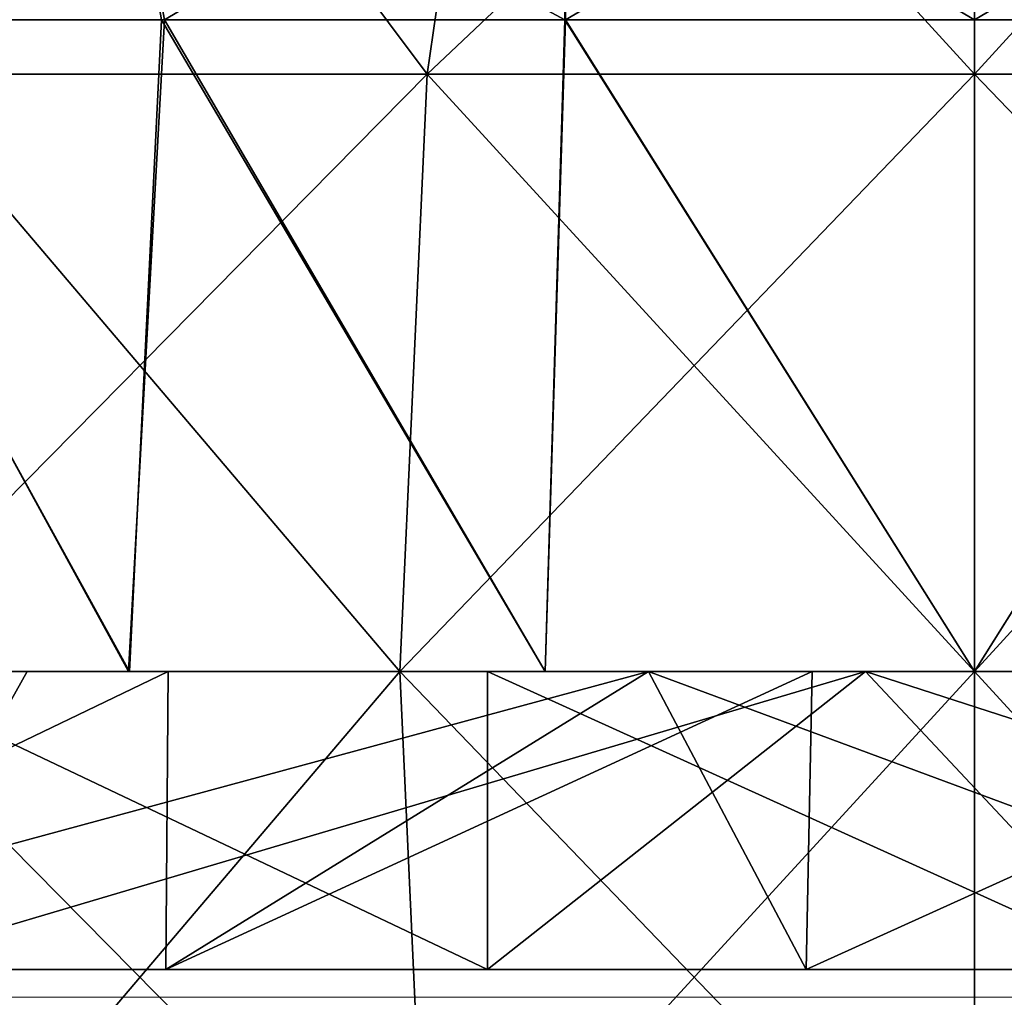
# Model space of a CAD drawing. Units: feet. Extents: x -15.9 to 15.9, y -5.1 to 1.1.
# Drawn here: x -9 to -8.7, y -1.6 to -1.3 of the extents above; entities that cross this region are included whole.
import ezdxf

# ---------------------------------------------------------------- set-up
doc = ezdxf.new("R2010")
doc.units = ezdxf.units.FT
doc.header["$MEASUREMENT"] = 0
doc.layers.get('0').update_dxf_attribs({"color": 255})
doc.layers.add('AFUWA-3-ARPM', color=4, linetype='Continuous')
doc.layers.add('AFUWA-P', color=2, linetype='Continuous')

# ---------------------------------------------------------------- blocks, each defined once
blk = doc.blocks.new('A$C241512DF')
at = {"linetype": 'Continuous', "lineweight": 0}
for p, q in [((-8.69848, -0.58898), (-8.69848, -0.78583)), ((-8.69848, -0.78583), (-8.69848, -0.58898)), ((-8.97667, -0.78583), (-9.07606, -0.78583)), ((-9.07606, -0.78583), (-8.97667, -0.78583)), ((-8.94196, -0.78583), (-8.97667, -0.78583)), ((-8.94196, -0.78583), (-8.97667, -0.78583)), ((-8.94196, -0.78583), (-8.94267, -0.87583)), ((-8.88958, -0.78583), (-8.94196, -0.78583)), ((-8.88958, -0.78583), (-8.94196, -0.78583)), ((-8.82806, -0.78583), (-8.88958, -0.78583)), ((-8.88958, -0.78583), (-8.82806, -0.78583)), ((-8.82806, -0.78583), (-8.79263, -0.78583)), ((-8.82806, -0.78583), (-8.79263, -0.78583)), ((-8.74742, -0.78583), (-8.79263, -0.78583)), ((-8.74742, -0.78583), (-8.79263, -0.78583)), ((-8.74742, -0.78583), (-8.74931, -0.87583)), ((-8.74742, -0.78583), (-8.7163, -0.78583)), ((-8.74742, -0.78583), (-8.7163, -0.78583)), ((-8.7163, -0.78583), (-8.69848, -0.78583)), ((-8.7163, -0.78583), (-8.69848, -0.78583)), ((-8.5689, -0.78583), (-8.69848, -0.78583)), ((-8.5689, -0.78583), (-8.69848, -0.78583)), ((-8.94267, -0.87583), (-9.1289, -0.87583)), ((-8.94267, -0.87583), (-9.1289, -0.87583)), ((-8.74931, -0.87583), (-8.94267, -0.87583)), ((-8.74931, -0.87583), (-8.94267, -0.87583)), ((-8.86786, -0.87583), (-8.86747, -0.88426)), ((-8.74931, -0.87583), (-8.55413, -0.87583)), ((-8.74931, -0.87583), (-8.55413, -0.87583)), ((-8.69848, -0.88426), (-8.69848, -0.87583)), ((-8.69848, -0.88426), (-8.69848, -0.87583)), ((-9.01923, -0.88426), (-8.97785, -0.88426)), ((-8.97785, -0.88426), (-9.01923, -0.88426)), ((-8.93592, -0.88426), (-8.97785, -0.88426)), ((-8.93592, -0.88426), (-8.97785, -0.88426)), ((-8.93592, -0.88426), (-8.89356, -0.88426)), ((-8.89356, -0.88426), (-8.93592, -0.88426)), ((-8.89356, -0.88426), (-8.85076, -0.88426)), ((-8.85076, -0.88426), (-8.89356, -0.88426)), ((-8.80763, -0.88426), (-8.85076, -0.88426)), ((-8.80763, -0.88426), (-8.85076, -0.88426)), ((-8.80763, -0.88426), (-8.76416, -0.88426)), ((-8.76416, -0.88426), (-8.80763, -0.88426)), ((-8.72044, -0.88426), (-8.76416, -0.88426)), ((-8.72044, -0.88426), (-8.76416, -0.88426)), ((-8.67662, -0.88426), (-8.72044, -0.88426)), ((-8.72044, -0.88426), (-8.67662, -0.88426))]:
    blk.add_line(p, q, dxfattribs=at)

msp = doc.modelspace()

# ---------------------------------------------------------------- linework, layer by layer
at = {"layer": 'AFUWA-3-ARPM'}
for points in [[(-8.98046, -1.12162, 14.13235), (-9.09338, -1.12162, 14.01942), (-9.15613, -1.27785, 14.06422)], [(-8.98046, -1.12162, 14.13235), (-9.15613, -1.27785, 14.06422), (-9.02526, -1.27785, 14.19509)], [(-9.09338, -1.12162, 13.45547), (-8.98046, -1.12162, 13.34254), (-9.02526, -1.27785, 13.2798)], [(-8.98046, -1.12162, 13.34254), (-8.8637, -1.27785, 13.19993), (-9.02526, -1.27785, 13.2798)], [(-8.84105, -1.12162, 14.20127), (-8.98046, -1.12162, 14.13235), (-9.02526, -1.27785, 14.19509)], [(-9.02526, -1.27785, 14.19509), (-8.8637, -1.27785, 14.27496), (-8.84105, -1.12162, 14.20127)], [(-8.84105, -1.12162, 13.27362), (-8.8637, -1.27785, 13.19993), (-8.98046, -1.12162, 13.34254)], [(-8.84105, -1.12162, 13.27362), (-8.69848, -1.27785, 13.17511), (-8.8637, -1.27785, 13.19993)], [(-8.69848, -1.12162, 14.22269), (-8.8637, -1.27785, 14.27496), (-8.69848, -1.27785, 14.29978)], [(-8.8637, -1.27785, 14.27496), (-8.69848, -1.12162, 14.22269), (-8.84105, -1.12162, 14.20127)], [(-8.69848, -1.27785, 13.17511), (-8.84105, -1.12162, 13.27362), (-8.69848, -1.12162, 13.2522)], [(-8.69848, -1.12162, 13.2522), (-8.53326, -1.27785, 13.19993), (-8.69848, -1.27785, 13.17511)], [(-8.53326, -1.27785, 13.19993), (-8.69848, -1.12162, 13.2522), (-8.55591, -1.12162, 13.27362)], [(-8.55591, -1.12162, 14.20127), (-8.69848, -1.27785, 14.29978), (-8.53326, -1.27785, 14.27496)], [(-8.69848, -1.27785, 14.29978), (-8.55591, -1.12162, 14.20127), (-8.69848, -1.12162, 14.22269)], [(-8.95674, -1.1889, 12.72056), (-9.06199, -1.26136, 12.73817), (-9.10201, -1.1889, 12.76898)], [(-9.06167, -1.26136, 14.73603), (-8.95674, -1.1889, 14.75433), (-9.10201, -1.1889, 14.70591)], [(-8.95674, -1.1889, 12.72056), (-8.94391, -1.26136, 12.70281), (-9.06199, -1.26136, 12.73817)], [(-8.95674, -1.1889, 14.75433), (-9.06167, -1.26136, 14.73603), (-8.94305, -1.26136, 14.77151)], [(-8.95674, -1.1889, 12.72056), (-8.82214, -1.26136, 12.68136), (-8.94391, -1.26136, 12.70281)], [(-8.95674, -1.1889, 14.75433), (-8.94305, -1.26136, 14.77151), (-8.82149, -1.1889, 14.77938)], [(-8.82214, -1.26136, 12.68136), (-8.95674, -1.1889, 12.72056), (-8.82149, -1.1889, 12.69551)], [(-8.94305, -1.26136, 14.77151), (-8.82199, -1.26136, 14.79298), (-8.82149, -1.1889, 14.77938)], [(-8.82214, -1.26136, 12.68136), (-8.82149, -1.1889, 12.69551), (-8.69848, -1.26136, 12.67445)], [(-8.69848, -1.1889, 14.78662), (-8.82149, -1.1889, 14.77938), (-8.82199, -1.26136, 14.79298)], [(-8.82199, -1.26136, 14.79298), (-8.69848, -1.26136, 14.80044), (-8.69848, -1.1889, 14.78662)], [(-8.69848, -1.26136, 12.67445), (-8.82149, -1.1889, 12.69551), (-8.69848, -1.1889, 12.68828)], [(-8.57497, -1.26136, 14.79298), (-8.57547, -1.1889, 14.77938), (-8.69848, -1.26136, 14.80044)], [(-8.69848, -1.1889, 12.68828), (-8.57483, -1.26136, 12.68136), (-8.69848, -1.26136, 12.67445)], [(-8.57547, -1.1889, 12.69551), (-8.57483, -1.26136, 12.68136), (-8.69848, -1.1889, 12.68828)], [(-8.69848, -1.26136, 14.80044), (-8.57547, -1.1889, 14.77938), (-8.69848, -1.1889, 14.78662)], [(-8.95389, -1.45821, 14.76927), (-9.06167, -1.26136, 14.73603), (-9.07606, -1.45821, 14.7311)], [(-9.07508, -1.45821, 12.74338), (-9.06199, -1.26136, 12.73817), (-8.9536, -1.45821, 12.7055)], [(-8.94391, -1.26136, 12.70281), (-8.9536, -1.45821, 12.7055), (-9.06199, -1.26136, 12.73817)], [(-8.94305, -1.26136, 14.77151), (-9.06167, -1.26136, 14.73603), (-8.95389, -1.45821, 14.76927)], [(-8.95389, -1.45821, 14.76927), (-8.82806, -1.45821, 14.79237), (-8.94305, -1.26136, 14.77151)], [(-8.82806, -1.45821, 12.68252), (-8.9536, -1.45821, 12.7055), (-8.94391, -1.26136, 12.70281)], [(-8.94391, -1.26136, 12.70281), (-8.82214, -1.26136, 12.68136), (-8.82806, -1.45821, 12.68252)], [(-8.82806, -1.45821, 14.79237), (-8.82199, -1.26136, 14.79298), (-8.94305, -1.26136, 14.77151)], [(-8.82214, -1.26136, 12.68136), (-8.69848, -1.45821, 12.67445), (-8.82806, -1.45821, 12.68252)], [(-8.82199, -1.26136, 14.79298), (-8.82806, -1.45821, 14.79237), (-8.69848, -1.45821, 14.80044)], [(-8.82214, -1.26136, 12.68136), (-8.69848, -1.26136, 12.67445), (-8.69848, -1.45821, 12.67445)], [(-8.82199, -1.26136, 14.79298), (-8.69848, -1.45821, 14.80044), (-8.69848, -1.26136, 14.80044)], [(-8.57483, -1.26136, 12.68136), (-8.69848, -1.45821, 12.67445), (-8.69848, -1.26136, 12.67445)], [(-8.57497, -1.26136, 14.79298), (-8.69848, -1.26136, 14.80044), (-8.69848, -1.45821, 14.80044)], [(-8.69848, -1.45821, 14.80044), (-8.5689, -1.45821, 14.79237), (-8.57497, -1.26136, 14.79298)], [(-8.69848, -1.45821, 12.67445), (-8.57483, -1.26136, 12.68136), (-8.5689, -1.45821, 12.68252)], [(-9.04166, -1.45821, 13.25684), (-9.02526, -1.27785, 13.2798), (-8.87199, -1.45821, 13.17296)], [(-9.02526, -1.27785, 14.19509), (-9.04166, -1.45821, 14.21805), (-8.8637, -1.27785, 14.27496)], [(-8.87199, -1.45821, 14.30193), (-8.8637, -1.27785, 14.27496), (-9.04166, -1.45821, 14.21805)], [(-8.87199, -1.45821, 13.17296), (-9.02526, -1.27785, 13.2798), (-8.8637, -1.27785, 13.19993)], [(-8.69848, -1.45821, 13.14689), (-8.87199, -1.45821, 13.17296), (-8.8637, -1.27785, 13.19993)], [(-8.8637, -1.27785, 14.27496), (-8.87199, -1.45821, 14.30193), (-8.69848, -1.27785, 14.29978)], [(-8.87199, -1.45821, 14.30193), (-8.69848, -1.45821, 14.328), (-8.69848, -1.27785, 14.29978)], [(-8.69848, -1.45821, 13.14689), (-8.8637, -1.27785, 13.19993), (-8.69848, -1.27785, 13.17511)], [(-8.53326, -1.27785, 13.19993), (-8.52497, -1.45821, 13.17296), (-8.69848, -1.27785, 13.17511)], [(-8.52497, -1.45821, 13.17296), (-8.69848, -1.45821, 13.14689), (-8.69848, -1.27785, 13.17511)], [(-8.69848, -1.45821, 14.328), (-8.52497, -1.45821, 14.30193), (-8.53326, -1.27785, 14.27496)], [(-8.69848, -1.45821, 14.328), (-8.53326, -1.27785, 14.27496), (-8.69848, -1.27785, 14.29978)], [(-8.79685, -1.45821, 14.35964), (-9.16573, -1.45821, 14.33525), (-9.22027, -1.45821, 14.42207)], [(-9.22027, -1.45821, 14.42207), (-9.12762, -1.45821, 14.71158), (-8.79685, -1.45821, 14.35964)], [(-9.16573, -1.45821, 14.33525), (-8.79685, -1.45821, 14.35964), (-9.22027, -1.45821, 14.42207)], [(-9.22027, -1.45821, 14.42207), (-8.79685, -1.45821, 14.35964), (-9.1289, -1.54821, 14.70769)], [(-9.07606, -1.45821, 14.7311), (-9.19237, -1.45821, 14.67873), (-8.91409, -1.45821, 14.28723)], [(-9.19237, -1.45821, 14.67873), (-9.0668, -1.45821, 14.19906), (-8.91409, -1.45821, 14.28723)], [(-8.91409, -1.45821, 13.18766), (-9.0668, -1.45821, 13.27583), (-9.19177, -1.45821, 12.79586)], [(-8.91409, -1.45821, 13.18766), (-9.19177, -1.45821, 12.79586), (-9.07508, -1.45821, 12.74338)], [(-9.18308, -1.45821, 13.21566), (-9.18814, -1.45821, 13.34116), (-8.98454, -1.45821, 13.17622)], [(-9.18308, -1.45821, 13.21566), (-8.98454, -1.45821, 13.17622), (-9.18814, -1.45821, 13.34116)], [(-8.98454, -1.45821, 13.17622), (-9.17162, -1.45821, 13.11379), (-9.18308, -1.45821, 13.21566)], [(-8.98454, -1.45821, 13.17622), (-9.18308, -1.45821, 13.21566), (-9.17162, -1.45821, 13.11379)], [(-9.03492, -1.45821, 12.72915), (-9.17162, -1.45821, 13.11379), (-8.98454, -1.45821, 13.17622)], [(-9.03492, -1.54821, 12.72915), (-8.98454, -1.45821, 13.17622), (-9.17162, -1.45821, 13.11379)], [(-9.04149, -1.45821, 14.26579), (-9.16573, -1.45821, 14.33525), (-8.79685, -1.45821, 14.35964)], [(-8.79685, -1.45821, 14.35964), (-9.16573, -1.45821, 14.33525), (-9.04149, -1.45821, 14.26579)], [(-8.94267, -1.54821, 14.77016), (-9.1289, -1.54821, 14.70769), (-8.79685, -1.45821, 14.35964)], [(-9.1289, -1.54821, 14.70769), (-8.94196, -1.45821, 14.77378), (-9.12762, -1.45821, 14.71158)], [(-8.94196, -1.45821, 14.77378), (-9.1289, -1.54821, 14.70769), (-8.94267, -1.54821, 14.77016)], [(-8.94196, -1.45821, 14.77378), (-8.79685, -1.45821, 14.35964), (-9.12762, -1.45821, 14.71158)], [(-9.07606, -1.45821, 14.7311), (-8.91409, -1.45821, 14.28723), (-8.95389, -1.45821, 14.76927)], [(-9.07508, -1.45821, 12.74338), (-8.9536, -1.45821, 12.7055), (-8.91409, -1.45821, 13.18766)], [(-8.8637, -1.63856, 13.19993), (-9.02526, -1.63856, 13.2798), (-9.04166, -1.45821, 13.25684)], [(-8.8637, -1.63856, 13.19993), (-9.04166, -1.45821, 13.25684), (-8.87199, -1.45821, 13.17296)], [(-9.02526, -1.63856, 14.19509), (-8.87199, -1.45821, 14.30193), (-9.04166, -1.45821, 14.21805)], [(-8.84554, -1.45821, 12.68486), (-8.84554, -1.54821, 12.68486), (-9.03492, -1.45821, 12.72915)], [(-9.03492, -1.54821, 12.72915), (-9.03492, -1.45821, 12.72915), (-8.84554, -1.54821, 12.68486)], [(-9.03492, -1.45821, 12.72915), (-8.73136, -1.45821, 13.10838), (-8.84554, -1.45821, 12.68486)], [(-8.98454, -1.45821, 13.17622), (-8.73136, -1.45821, 13.10838), (-9.03492, -1.45821, 12.72915)], [(-8.73136, -1.45821, 13.10838), (-9.03492, -1.54821, 12.72915), (-8.84554, -1.54821, 12.68486)], [(-8.98454, -1.45821, 13.17622), (-9.03492, -1.54821, 12.72915), (-8.73136, -1.45821, 13.10838)], [(-9.02526, -1.63856, 14.19509), (-8.8637, -1.63856, 14.27496), (-8.87199, -1.45821, 14.30193)], [(-8.82806, -1.45821, 14.79237), (-8.95389, -1.45821, 14.76927), (-8.74277, -1.45821, 14.32633)], [(-8.91409, -1.45821, 14.28723), (-8.74277, -1.45821, 14.32633), (-8.95389, -1.45821, 14.76927)], [(-8.9536, -1.45821, 12.7055), (-8.82806, -1.45821, 12.68252), (-8.74277, -1.45821, 13.14856)], [(-8.74277, -1.45821, 13.14856), (-8.91409, -1.45821, 13.18766), (-8.9536, -1.45821, 12.7055)], [(-8.79685, -1.45821, 14.35964), (-8.74931, -1.54821, 14.79709), (-8.94267, -1.54821, 14.77016)], [(-8.74742, -1.45821, 14.80087), (-8.94196, -1.45821, 14.77378), (-8.94267, -1.54821, 14.77016)], [(-8.94267, -1.54821, 14.77016), (-8.74931, -1.54821, 14.79709), (-8.74742, -1.45821, 14.80087)], [(-8.79685, -1.45821, 14.35964), (-8.94196, -1.45821, 14.77378), (-8.74742, -1.45821, 14.80087)], [(-8.69848, -1.63856, 13.17511), (-8.87199, -1.45821, 13.17296), (-8.69848, -1.45821, 13.14689)], [(-8.69848, -1.63856, 13.17511), (-8.8637, -1.63856, 13.19993), (-8.87199, -1.45821, 13.17296)], [(-8.69848, -1.45821, 14.328), (-8.87199, -1.45821, 14.30193), (-8.8637, -1.63856, 14.27496)], [(-8.69848, -1.45821, 14.328), (-8.8637, -1.63856, 14.27496), (-8.69848, -1.63856, 14.29978)], [(-8.84554, -1.45821, 12.68486), (-8.64703, -1.45821, 12.676), (-8.64703, -1.54821, 12.676)], [(-8.64703, -1.54821, 12.676), (-8.84554, -1.54821, 12.68486), (-8.84554, -1.45821, 12.68486)], [(-8.64703, -1.45821, 12.676), (-8.84554, -1.45821, 12.68486), (-8.73136, -1.45821, 13.10838)], [(-8.64703, -1.54821, 12.676), (-8.73136, -1.45821, 13.10838), (-8.84554, -1.54821, 12.68486)], [(-8.74277, -1.45821, 13.14856), (-8.82806, -1.45821, 12.68252), (-8.69848, -1.45821, 12.67445)], [(-8.74277, -1.45821, 14.32633), (-8.69848, -1.45821, 14.80044), (-8.82806, -1.45821, 14.79237)], [(-8.74742, -1.45821, 14.80087), (-8.55047, -1.45821, 14.79112), (-8.79685, -1.45821, 14.35964)], [(-8.53544, -1.45821, 14.3459), (-8.79685, -1.45821, 14.35964), (-8.55047, -1.45821, 14.79112)], [(-8.74931, -1.54821, 14.79709), (-8.79685, -1.45821, 14.35964), (-8.55413, -1.54821, 14.78853)], [(-8.53544, -1.45821, 14.3459), (-8.55413, -1.54821, 14.78853), (-8.79685, -1.45821, 14.35964)], [(-8.74742, -1.45821, 14.80087), (-8.74931, -1.54821, 14.79709), (-8.55047, -1.45821, 14.79112)], [(-8.74931, -1.54821, 14.79709), (-8.55413, -1.54821, 14.78853), (-8.55047, -1.45821, 14.79112)], [(-8.74277, -1.45821, 13.14856), (-8.69848, -1.45821, 12.67445), (-8.5689, -1.45821, 12.68252)], [(-8.74277, -1.45821, 13.14856), (-8.5689, -1.45821, 12.68252), (-8.56701, -1.45821, 13.16171)], [(-8.5689, -1.45821, 14.79237), (-8.74277, -1.45821, 14.32633), (-8.56701, -1.45821, 14.31318)], [(-8.5689, -1.45821, 14.79237), (-8.69848, -1.45821, 14.80044), (-8.74277, -1.45821, 14.32633)], [(-8.45303, -1.45821, 12.70339), (-8.73136, -1.45821, 13.10838), (-8.47257, -1.45821, 13.14943)], [(-8.73136, -1.45821, 13.10838), (-8.45303, -1.45821, 12.70339), (-8.64703, -1.45821, 12.676)], [(-8.73136, -1.45821, 13.10838), (-8.45303, -1.54821, 12.70339), (-8.47257, -1.45821, 13.14943)], [(-8.73136, -1.45821, 13.10838), (-8.64703, -1.54821, 12.676), (-8.45303, -1.54821, 12.70339)], [(-8.69848, -1.45821, 13.14689), (-8.53326, -1.63856, 13.19993), (-8.69848, -1.63856, 13.17511)], [(-8.69848, -1.45821, 13.14689), (-8.52497, -1.45821, 13.17296), (-8.53326, -1.63856, 13.19993)], [(-8.69848, -1.63856, 14.29978), (-8.52497, -1.45821, 14.30193), (-8.69848, -1.45821, 14.328)], [(-8.69848, -1.63856, 14.29978), (-8.53326, -1.63856, 14.27496), (-8.52497, -1.45821, 14.30193)]]:
    msp.add_3dface(points, dxfattribs=at)

# ---------------------------------------------------------------- block references
at = {"layer": 'AFUWA-P'}
msp.add_blockref('A$C241512DF', (0.00001, -0.67237), dxfattribs=at)

doc.saveas('drawing.dxf')
